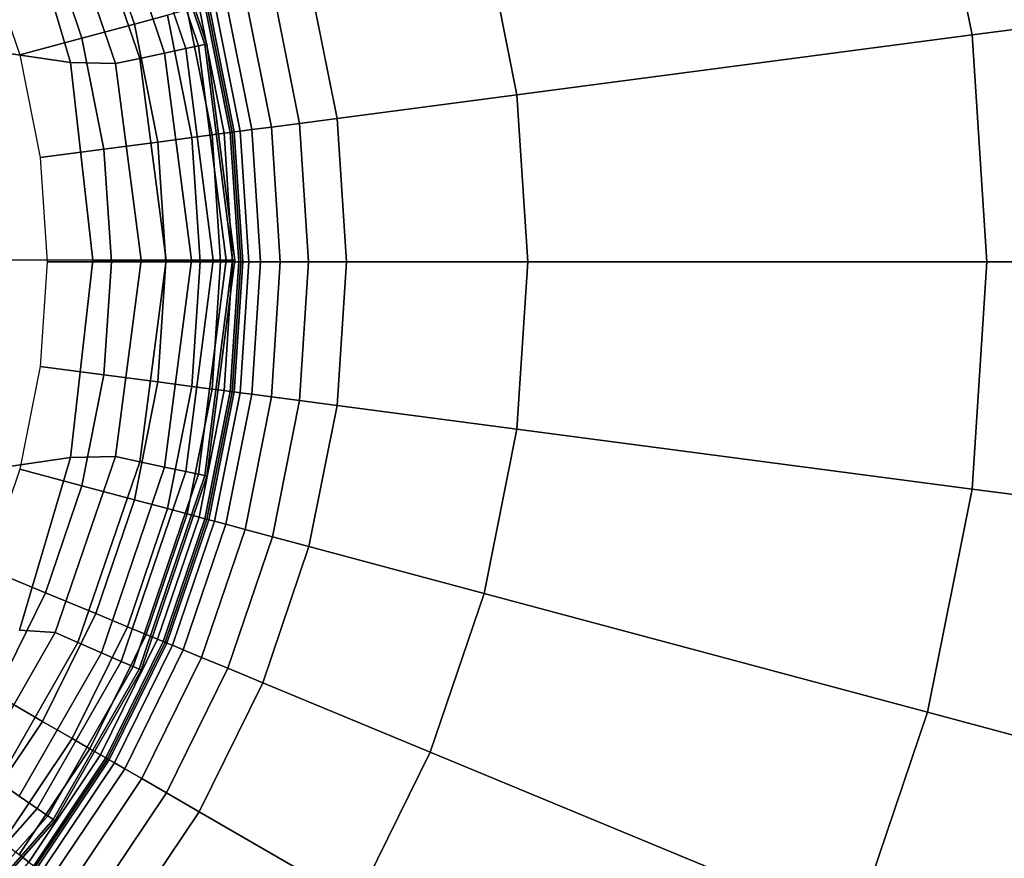
# Model space of a CAD drawing. Units: millimetres. Extents: x -291 to 222, y -167 to 30.
# Drawn here: x -227 to -218, y 0 to 8 of the extents above; entities that cross this region are included whole.
import ezdxf

# ---------------------------------------------------------------- set-up
doc = ezdxf.new("R2010")
doc.units = ezdxf.units.MM
doc.header["$MEASUREMENT"] = 0
doc.layers.add('ASHADE', color=7, linetype='Continuous')

msp = doc.modelspace()

# ---------------------------------------------------------------- linework, layer by layer
at = {"layer": 'ASHADE', "invisible_edges": 12}
for points in [[(-218.4134, 8.0693, -109.8547), (-218.8362, 10.1984, -109.8547), (-223.0642, 9.0655, -109.8583)], [(-218.8362, 10.1984, -109.8547), (-218.4134, 8.0693, -109.8547), (-214.0608, 8.6424, -109.8511)], [(-225.9092, 7.938, -92.7814), (-226.5243, 9.7514, -92.7814), (-226.4108, 9.801, -92.5707)], [(-225.7882, 7.9635, -86.6236), (-226.4108, 9.801, -86.6236), (-226.5243, 9.7514, -86.4129)], [(-225.7882, 7.9635, -92.5707), (-226.4108, 9.801, -92.5707), (-226.354, 9.8258, -92.3063)], [(-225.7277, 7.9763, -86.888), (-226.354, 9.8258, -86.888), (-226.4108, 9.801, -86.6236)], [(-226.4108, 9.801, -92.5707), (-225.7882, 7.9635, -92.5707), (-225.9092, 7.938, -92.7814)], [(-226.4108, 9.801, -86.6236), (-225.7882, 7.9635, -86.6236), (-225.7277, 7.9763, -86.888)], [(-225.7277, 7.9763, -92.3063), (-226.354, 9.8258, -92.3063), (-226.3351, 9.8341, -92.0183)], [(-225.7075, 7.9806, -87.176), (-226.3351, 9.8341, -87.176), (-226.354, 9.8258, -86.888)], [(-226.354, 9.8258, -92.3063), (-225.7277, 7.9763, -92.3063), (-225.7882, 7.9635, -92.5707)], [(-226.354, 9.8258, -86.888), (-225.7277, 7.9763, -86.888), (-225.7075, 7.9806, -87.176)], [(-226.3351, 9.8341, -89.5972), (-225.7075, 7.9806, -89.5972), (-225.7075, 7.9806, -91.2632)], [(-225.7075, 7.9806, -91.2632), (-226.3351, 9.8341, -91.2632), (-226.3351, 9.8341, -89.5972)], [(-226.3351, 9.8341, -87.9311), (-225.7075, 7.9806, -87.9311), (-225.7075, 7.9806, -89.5972)], [(-225.7075, 7.9806, -89.5972), (-226.3351, 9.8341, -89.5972), (-226.3351, 9.8341, -87.9311)], [(-226.3351, 9.8341, -92.0183), (-225.7075, 7.9806, -92.0183), (-225.7277, 7.9763, -92.3063)], [(-226.3351, 9.8341, -91.2632), (-225.7075, 7.9806, -91.2632), (-225.7075, 7.9806, -92.0183)], [(-225.7075, 7.9806, -92.0183), (-226.3351, 9.8341, -92.0183), (-226.3351, 9.8341, -91.2632)], [(-226.3351, 9.8341, -87.176), (-225.7075, 7.9806, -87.176), (-225.7075, 7.9806, -87.9311)], [(-225.7075, 7.9806, -87.9311), (-226.3351, 9.8341, -87.9311), (-226.3351, 9.8341, -87.176)], [(-225.9092, 7.938, -86.4129), (-226.5243, 9.7514, -86.4129), (-226.7135, 9.6687, -86.2866)], [(-226.1108, 7.8954, -92.9077), (-226.7135, 9.6687, -92.9077), (-226.5243, 9.7514, -92.7814)], [(-226.5243, 9.7514, -86.4129), (-225.9092, 7.938, -86.4129), (-225.7882, 7.9635, -86.6236)], [(-226.5243, 9.7514, -92.7814), (-225.9092, 7.938, -92.7814), (-226.1108, 7.8954, -92.9077)], [(-226.1108, 7.8954, -86.2866), (-226.7135, 9.6687, -86.2866), (-226.9373, 9.5709, -86.2234)], [(-226.349, 7.8449, -92.9709), (-226.9373, 9.5709, -92.9709), (-226.7135, 9.6687, -92.9077)], [(-226.7135, 9.6687, -86.2866), (-226.1108, 7.8954, -86.2866), (-225.9092, 7.938, -86.4129)], [(-226.7135, 9.6687, -92.9077), (-226.1108, 7.8954, -92.9077), (-226.349, 7.8449, -92.9709)], [(-226.9373, 9.5709, -86.2234), (-227.1545, 9.476, -86.2023), (-226.58, 7.7958, -86.2023)], [(-226.58, 7.7958, -92.992), (-227.1545, 9.476, -92.992), (-226.9373, 9.5709, -92.9709)], [(-226.58, 7.7958, -86.2023), (-226.349, 7.8449, -86.2234), (-226.9373, 9.5709, -86.2234)], [(-226.9373, 9.5709, -92.9709), (-226.349, 7.8449, -92.9709), (-226.58, 7.7958, -92.992)], [(-226.9373, 9.5709, -86.2234), (-226.349, 7.8449, -86.2234), (-226.1108, 7.8954, -86.2866)], [(-227.8392, 7.9286, -86.2023), (-227.0084, 7.8048, -86.2023), (-227.4946, 9.4553, -86.2023)], [(-227.4946, 9.4553, -92.992), (-227.0084, 7.8048, -92.992), (-227.8392, 7.9286, -92.992)], [(-227.1545, 9.476, -86.2023), (-227.4946, 9.4553, -86.2023), (-227.0084, 7.8048, -86.2023)], [(-227.0084, 7.8048, -92.992), (-227.4946, 9.4553, -92.992), (-227.1545, 9.476, -92.992)], [(-227.0084, 7.8048, -86.2023), (-226.58, 7.7958, -86.2023), (-227.1545, 9.476, -86.2023)], [(-227.1545, 9.476, -92.992), (-226.58, 7.7958, -92.992), (-227.0084, 7.8048, -92.992)], [(-226.7685, 9.2572, -93.127), (-227.2467, 9.0591, -93.1074), (-226.8997, 8.0378, -93.1074)], [(-226.8997, 8.0378, -93.1074), (-226.3997, 8.1717, -93.127), (-226.7685, 9.2572, -93.127)], [(-226.7685, 9.2572, -93.127), (-226.3997, 8.1717, -93.127), (-226.0829, 8.2566, -93.1857)], [(-227.2467, 9.0591, -93.1074), (-227.8126, 8.8247, -93.1074), (-227.4914, 7.8792, -93.1074)], [(-227.4914, 7.8792, -93.1074), (-226.8997, 8.0378, -93.1074), (-227.2467, 9.0591, -93.1074)], [(-222.7529, 7.498, -109.8583), (-223.0642, 9.0655, -109.8583), (-224.7347, 8.6179, -109.8595)], [(-223.0642, 9.0655, -109.8583), (-222.7529, 7.498, -109.8583), (-218.4134, 8.0693, -109.8547)], [(-213.8805, 5.9034, -109.8511), (-214.0608, 8.6424, -109.8511), (-218.4134, 8.0693, -109.8547)], [(-224.4675, 7.2723, -109.8595), (-224.7347, 8.6179, -109.8595), (-225.083, 8.5245, -109.8405)], [(-224.7347, 8.6179, -109.8595), (-224.4675, 7.2723, -109.8595), (-222.7529, 7.498, -109.8583)], [(-225.0933, 7.1899, -109.7836), (-225.3445, 8.4545, -109.7836), (-225.5262, 8.4058, -109.6698)], [(-224.825, 7.2252, -109.8405), (-225.083, 8.5245, -109.8405), (-225.3445, 8.4545, -109.7836)], [(-225.3445, 8.4545, -109.7836), (-225.0933, 7.1899, -109.7836), (-224.825, 7.2252, -109.8405)], [(-225.083, 8.5245, -109.8405), (-224.825, 7.2252, -109.8405), (-224.4675, 7.2723, -109.8595)], [(-225.4663, 7.1408, -94.0545), (-225.7078, 8.3571, -94.0545), (-225.7266, 8.3521, -93.7554)], [(-225.6897, 8.362, -109.1846), (-225.7078, 8.3571, -108.7536), (-225.4663, 7.1408, -108.7536)], [(-225.4663, 7.1408, -106.6445), (-225.4663, 7.1408, -108.7536), (-225.7078, 8.3571, -108.7536)], [(-225.7078, 8.3571, -108.7536), (-225.7078, 8.3571, -106.6445), (-225.4663, 7.1408, -106.6445)], [(-225.7078, 8.3571, -94.0545), (-225.4663, 7.1408, -94.0545), (-225.4663, 7.1408, -96.0299)], [(-225.4663, 7.1408, -96.0299), (-225.7078, 8.3571, -96.0299), (-225.7078, 8.3571, -94.0545)], [(-225.7078, 8.3571, -101.3149), (-225.4663, 7.1408, -101.3149), (-225.4663, 7.1408, -106.6445)], [(-225.4663, 7.1408, -106.6445), (-225.7078, 8.3571, -106.6445), (-225.7078, 8.3571, -101.3149)], [(-225.7078, 8.3571, -96.0299), (-225.4663, 7.1408, -96.0299), (-225.4663, 7.1408, -101.3149)], [(-225.4663, 7.1408, -101.3149), (-225.7078, 8.3571, -101.3149), (-225.7078, 8.3571, -96.0299)], [(-225.3917, 7.1506, -109.4801), (-225.6352, 8.3766, -109.4801), (-225.6897, 8.362, -109.1846)], [(-225.4663, 7.1408, -108.7536), (-225.4476, 7.1433, -109.1846), (-225.6897, 8.362, -109.1846)], [(-225.6897, 8.362, -109.1846), (-225.4476, 7.1433, -109.1846), (-225.3917, 7.1506, -109.4801)], [(-225.2798, 7.1654, -109.6698), (-225.5262, 8.4058, -109.6698), (-225.6352, 8.3766, -109.4801)], [(-225.6352, 8.3766, -109.4801), (-225.3917, 7.1506, -109.4801), (-225.2798, 7.1654, -109.6698)], [(-225.5262, 8.4058, -109.6698), (-225.2798, 7.1654, -109.6698), (-225.0933, 7.1899, -109.7836)], [(-225.6588, 7.1155, -93.3032), (-225.8954, 8.3069, -93.3032), (-226.0829, 8.2566, -93.1857)], [(-225.5433, 7.1307, -93.4991), (-225.7829, 8.337, -93.4991), (-225.8954, 8.3069, -93.3032)], [(-225.8954, 8.3069, -93.3032), (-225.6588, 7.1155, -93.3032), (-225.5433, 7.1307, -93.4991)], [(-225.4855, 7.1383, -93.7554), (-225.7266, 8.3521, -93.7554), (-225.7829, 8.337, -93.4991)], [(-225.7829, 8.337, -93.4991), (-225.5433, 7.1307, -93.4991), (-225.4855, 7.1383, -93.7554)], [(-225.7266, 8.3521, -93.7554), (-225.4855, 7.1383, -93.7554), (-225.4663, 7.1408, -94.0545)], [(-226.3997, 8.1717, -93.127), (-226.8997, 8.0378, -93.1074), (-226.6896, 6.9798, -93.1074)], [(-226.6896, 6.9798, -93.1074), (-226.1763, 7.0473, -93.127), (-226.3997, 8.1717, -93.127)], [(-225.8513, 7.0901, -93.1857), (-226.0829, 8.2566, -93.1857), (-226.3997, 8.1717, -93.127)], [(-226.3997, 8.1717, -93.127), (-226.1763, 7.0473, -93.127), (-225.8513, 7.0901, -93.1857)], [(-226.0829, 8.2566, -93.1857), (-225.8513, 7.0901, -93.1857), (-225.6588, 7.1155, -93.3032)], [(-226.8997, 8.0378, -93.1074), (-227.4914, 7.8792, -93.1074), (-227.2969, 6.8998, -93.1074)], [(-227.2969, 6.8998, -93.1074), (-226.6896, 6.9798, -93.1074), (-226.8997, 8.0378, -93.1074)], [(-225.4629, 5.9203, -92.3063), (-225.7277, 7.9763, -92.3063), (-225.7075, 7.9806, -92.0183)], [(-225.4422, 5.9203, -87.176), (-225.7075, 7.9806, -87.176), (-225.7277, 7.9763, -86.888)], [(-225.4422, 5.9203, -89.5972), (-225.7075, 7.9806, -89.5972), (-225.7075, 7.9806, -87.9311)], [(-225.7075, 7.9806, -87.9311), (-225.4422, 5.9203, -87.9311), (-225.4422, 5.9203, -89.5972)], [(-225.4422, 5.9203, -91.2632), (-225.7075, 7.9806, -91.2632), (-225.7075, 7.9806, -89.5972)], [(-225.7075, 7.9806, -89.5972), (-225.4422, 5.9203, -89.5972), (-225.4422, 5.9203, -91.2632)], [(-225.4422, 5.9203, -92.0183), (-225.7075, 7.9806, -92.0183), (-225.7075, 7.9806, -91.2632)], [(-225.7075, 7.9806, -91.2632), (-225.4422, 5.9203, -91.2632), (-225.4422, 5.9203, -92.0183)], [(-225.7075, 7.9806, -92.0183), (-225.4422, 5.9203, -92.0183), (-225.4629, 5.9203, -92.3063)], [(-225.4422, 5.9203, -87.9311), (-225.7075, 7.9806, -87.9311), (-225.7075, 7.9806, -87.176)], [(-225.7075, 7.9806, -87.176), (-225.4422, 5.9203, -87.176), (-225.4422, 5.9203, -87.9311)], [(-218.2708, 5.9034, -109.8547), (-218.4134, 8.0693, -109.8547), (-222.7529, 7.498, -109.8583)], [(-218.4134, 8.0693, -109.8547), (-218.2708, 5.9034, -109.8547), (-213.8805, 5.9034, -109.8511)], [(-227.0084, 7.8048, -86.2023), (-227.8392, 7.9286, -86.2023), (-227.7179, 5.9225, -86.2023)], [(-227.7179, 5.9225, -92.992), (-227.8392, 7.9286, -92.992), (-227.0084, 7.8048, -92.992)], [(-226.1108, 7.8954, -86.2866), (-226.349, 7.8449, -86.2234), (-226.0978, 5.9204, -86.2234)], [(-226.0978, 5.9204, -92.9709), (-226.349, 7.8449, -92.9709), (-226.1108, 7.8954, -92.9077)], [(-225.6484, 5.9203, -86.4129), (-225.9092, 7.938, -86.4129), (-226.1108, 7.8954, -86.2866)], [(-225.8545, 5.9203, -92.9077), (-226.1108, 7.8954, -92.9077), (-225.9092, 7.938, -92.7814)], [(-226.0978, 5.9204, -86.2234), (-225.8545, 5.9203, -86.2866), (-226.1108, 7.8954, -86.2866)], [(-226.1108, 7.8954, -86.2866), (-225.8545, 5.9203, -86.2866), (-225.6484, 5.9203, -86.4129)], [(-226.1108, 7.8954, -92.9077), (-225.8545, 5.9203, -92.9077), (-226.0978, 5.9204, -92.9709)], [(-225.6484, 5.9203, -92.7814), (-225.9092, 7.938, -92.7814), (-225.7882, 7.9635, -92.5707)], [(-225.5247, 5.9203, -86.6236), (-225.7882, 7.9635, -86.6236), (-225.9092, 7.938, -86.4129)], [(-225.9092, 7.938, -86.4129), (-225.6484, 5.9203, -86.4129), (-225.5247, 5.9203, -86.6236)], [(-225.9092, 7.938, -92.7814), (-225.6484, 5.9203, -92.7814), (-225.8545, 5.9203, -92.9077)], [(-225.5247, 5.9203, -92.5707), (-225.7882, 7.9635, -92.5707), (-225.7277, 7.9763, -92.3063)], [(-225.4629, 5.9203, -86.888), (-225.7277, 7.9763, -86.888), (-225.7882, 7.9635, -86.6236)], [(-225.7882, 7.9635, -92.5707), (-225.5247, 5.9203, -92.5707), (-225.6484, 5.9203, -92.7814)], [(-225.7882, 7.9635, -86.6236), (-225.5247, 5.9203, -86.6236), (-225.4629, 5.9203, -86.888)], [(-225.7277, 7.9763, -92.3063), (-225.4629, 5.9203, -92.3063), (-225.5247, 5.9203, -92.5707)], [(-225.7277, 7.9763, -86.888), (-225.4629, 5.9203, -86.888), (-225.4422, 5.9203, -87.176)], [(-227.7179, 5.9225, -86.2023), (-226.7951, 5.9209, -86.2023), (-227.0084, 7.8048, -86.2023)], [(-227.0084, 7.8048, -92.992), (-226.7951, 5.9209, -92.992), (-227.7179, 5.9225, -92.992)], [(-226.58, 7.7958, -86.2023), (-227.0084, 7.8048, -86.2023), (-226.7951, 5.9209, -86.2023)], [(-226.7951, 5.9209, -92.992), (-227.0084, 7.8048, -92.992), (-226.58, 7.7958, -92.992)], [(-226.7951, 5.9209, -86.2023), (-226.3332, 5.9204, -86.2023), (-226.58, 7.7958, -86.2023)], [(-226.58, 7.7958, -92.992), (-226.3332, 5.9204, -92.992), (-226.7951, 5.9209, -92.992)], [(-226.349, 7.8449, -86.2234), (-226.58, 7.7958, -86.2023), (-226.3332, 5.9204, -86.2023)], [(-226.3332, 5.9204, -92.992), (-226.58, 7.7958, -92.992), (-226.349, 7.8449, -92.9709)], [(-226.3332, 5.9204, -86.2023), (-226.0978, 5.9204, -86.2234), (-226.349, 7.8449, -86.2234)], [(-226.349, 7.8449, -92.9709), (-226.0978, 5.9204, -92.9709), (-226.3332, 5.9204, -92.992)], [(-222.6479, 5.9034, -109.8583), (-222.7529, 7.498, -109.8583), (-224.4675, 7.2723, -109.8595)], [(-222.7529, 7.498, -109.8583), (-222.6479, 5.9034, -109.8583), (-218.2708, 5.9034, -109.8547)], [(-224.3774, 5.9034, -109.8595), (-224.4675, 7.2723, -109.8595), (-224.825, 7.2252, -109.8405)], [(-224.4675, 7.2723, -109.8595), (-224.3774, 5.9034, -109.8595), (-222.6479, 5.9034, -109.8583)], [(-225.4042, 5.9034, -93.7555), (-225.4855, 7.1383, -93.7554), (-225.5433, 7.1307, -93.4991)], [(-225.3848, 5.9034, -94.0545), (-225.4663, 7.1408, -94.0545), (-225.4855, 7.1383, -93.7554)], [(-225.4855, 7.1383, -93.7554), (-225.4042, 5.9034, -93.7555), (-225.3848, 5.9034, -94.0545)], [(-225.4476, 7.1433, -109.1846), (-225.4663, 7.1408, -108.7536), (-225.3848, 5.9034, -108.7536)], [(-225.3848, 5.9034, -106.6445), (-225.3848, 5.9034, -108.7536), (-225.4663, 7.1408, -108.7536)], [(-225.4663, 7.1408, -108.7536), (-225.4663, 7.1408, -106.6445), (-225.3848, 5.9034, -106.6445)], [(-225.3848, 5.9034, -96.0299), (-225.4663, 7.1408, -96.0299), (-225.4663, 7.1408, -94.0545)], [(-225.4663, 7.1408, -94.0545), (-225.3848, 5.9034, -94.0545), (-225.3848, 5.9034, -96.0299)], [(-225.3848, 5.9034, -101.3149), (-225.4663, 7.1408, -101.3149), (-225.4663, 7.1408, -96.0299)], [(-225.4663, 7.1408, -96.0299), (-225.3848, 5.9034, -96.0299), (-225.3848, 5.9034, -101.3149)], [(-225.3848, 5.9034, -106.6445), (-225.4663, 7.1408, -106.6445), (-225.4663, 7.1408, -101.3149)], [(-225.4663, 7.1408, -101.3149), (-225.3848, 5.9034, -101.3149), (-225.3848, 5.9034, -106.6445)], [(-225.3096, 5.9034, -109.4801), (-225.3917, 7.1506, -109.4801), (-225.4476, 7.1433, -109.1846)], [(-225.3848, 5.9034, -108.7536), (-225.366, 5.9034, -109.1846), (-225.4476, 7.1433, -109.1846)], [(-225.4476, 7.1433, -109.1846), (-225.366, 5.9034, -109.1846), (-225.3096, 5.9034, -109.4801)], [(-225.1967, 5.9034, -109.6698), (-225.2798, 7.1654, -109.6698), (-225.3917, 7.1506, -109.4801)], [(-225.3917, 7.1506, -109.4801), (-225.3096, 5.9034, -109.4801), (-225.1967, 5.9034, -109.6698)], [(-225.0086, 5.9034, -109.7836), (-225.0933, 7.1899, -109.7836), (-225.2798, 7.1654, -109.6698)], [(-225.2798, 7.1654, -109.6698), (-225.1967, 5.9034, -109.6698), (-225.0086, 5.9034, -109.7836)], [(-224.7379, 5.9034, -109.8405), (-224.825, 7.2252, -109.8405), (-225.0933, 7.1899, -109.7836)], [(-225.0933, 7.1899, -109.7836), (-225.0086, 5.9034, -109.7836), (-224.7379, 5.9034, -109.8405)], [(-224.825, 7.2252, -109.8405), (-224.7379, 5.9034, -109.8405), (-224.3774, 5.9034, -109.8595)], [(-226.1763, 7.0473, -93.127), (-226.6896, 6.9798, -93.1074), (-226.6187, 5.9034, -93.1074)], [(-226.6187, 5.9034, -93.1074), (-226.101, 5.9034, -93.127), (-226.1763, 7.0473, -93.127)], [(-225.7731, 5.9034, -93.1857), (-225.8513, 7.0901, -93.1857), (-226.1763, 7.0473, -93.127)], [(-226.1763, 7.0473, -93.127), (-226.101, 5.9034, -93.127), (-225.7731, 5.9034, -93.1857)], [(-225.579, 5.9034, -93.3032), (-225.6588, 7.1155, -93.3032), (-225.8513, 7.0901, -93.1857)], [(-225.8513, 7.0901, -93.1857), (-225.7731, 5.9034, -93.1857), (-225.579, 5.9034, -93.3032)], [(-225.4625, 5.9034, -93.4991), (-225.5433, 7.1307, -93.4991), (-225.6588, 7.1155, -93.3032)], [(-225.6588, 7.1155, -93.3032), (-225.579, 5.9034, -93.3032), (-225.4625, 5.9034, -93.4991)], [(-225.5433, 7.1307, -93.4991), (-225.4625, 5.9034, -93.4991), (-225.4042, 5.9034, -93.7555)], [(-226.6896, 6.9798, -93.1074), (-227.2969, 6.8998, -93.1074), (-227.2313, 5.9034, -93.1074)], [(-227.2313, 5.9034, -93.1074), (-226.6187, 5.9034, -93.1074), (-226.6896, 6.9798, -93.1074)], [(-227.7179, 5.9225, -86.2023), (-227.8391, 3.9169, -86.2023), (-227.0083, 4.0383, -86.2023)], [(-227.0083, 4.0383, -92.992), (-227.8391, 3.9169, -92.992), (-227.7179, 5.9225, -92.992)], [(-227.0083, 4.0383, -86.2023), (-226.7951, 5.9209, -86.2023), (-227.7179, 5.9225, -86.2023)], [(-227.7179, 5.9225, -92.992), (-226.7951, 5.9209, -92.992), (-227.0083, 4.0383, -92.992)], [(-226.7951, 5.9209, -86.2023), (-227.0083, 4.0383, -86.2023), (-226.5799, 4.0464, -86.2023)], [(-226.5799, 4.0464, -92.992), (-227.0083, 4.0383, -92.992), (-226.7951, 5.9209, -92.992)], [(-226.5799, 4.0464, -86.2023), (-226.3332, 5.9204, -86.2023), (-226.7951, 5.9209, -86.2023)], [(-226.7951, 5.9209, -92.992), (-226.3332, 5.9204, -92.992), (-226.5799, 4.0464, -92.992)], [(-226.3332, 5.9204, -86.2023), (-226.5799, 4.0464, -86.2023), (-226.349, 3.9972, -86.2234)], [(-226.349, 3.9972, -92.9709), (-226.5799, 4.0464, -92.992), (-226.3332, 5.9204, -92.992)], [(-226.349, 3.9972, -86.2234), (-226.0978, 5.9204, -86.2234), (-226.3332, 5.9204, -86.2023)], [(-226.3332, 5.9204, -92.992), (-226.0978, 5.9204, -92.9709), (-226.349, 3.9972, -92.9709)], [(-226.0978, 5.9204, -86.2234), (-226.349, 3.9972, -86.2234), (-226.1107, 3.9466, -86.2866)], [(-226.1107, 3.9466, -92.9077), (-226.349, 3.9972, -92.9709), (-226.0978, 5.9204, -92.9709)], [(-226.1107, 3.9466, -86.2866), (-225.8545, 5.9203, -86.2866), (-226.0978, 5.9204, -86.2234)], [(-226.0978, 5.9204, -92.9709), (-225.8545, 5.9203, -92.9077), (-226.1107, 3.9466, -92.9077)], [(-225.8545, 5.9203, -86.2866), (-226.1107, 3.9466, -86.2866), (-225.9091, 3.9039, -86.4129)], [(-225.6484, 5.9203, -92.7814), (-225.9091, 3.9039, -92.7814), (-226.1107, 3.9466, -92.9077)], [(-226.1107, 3.9466, -92.9077), (-225.8545, 5.9203, -92.9077), (-225.6484, 5.9203, -92.7814)], [(-225.9091, 3.9039, -86.4129), (-225.6484, 5.9203, -86.4129), (-225.8545, 5.9203, -86.2866)], [(-225.5247, 5.9203, -92.5707), (-225.7882, 3.8783, -92.5707), (-225.9091, 3.9039, -92.7814)], [(-225.9091, 3.9039, -92.7814), (-225.6484, 5.9203, -92.7814), (-225.5247, 5.9203, -92.5707)], [(-225.6484, 5.9203, -86.4129), (-225.9091, 3.9039, -86.4129), (-225.7882, 3.8783, -86.6236)], [(-225.4629, 5.9203, -92.3063), (-225.7277, 3.8655, -92.3063), (-225.7882, 3.8783, -92.5707)], [(-225.7882, 3.8783, -92.5707), (-225.5247, 5.9203, -92.5707), (-225.4629, 5.9203, -92.3063)], [(-225.5247, 5.9203, -86.6236), (-225.7882, 3.8783, -86.6236), (-225.7277, 3.8655, -86.888)], [(-225.7882, 3.8783, -86.6236), (-225.5247, 5.9203, -86.6236), (-225.6484, 5.9203, -86.4129)], [(-225.7277, 3.8655, -86.888), (-225.4629, 5.9203, -86.888), (-225.5247, 5.9203, -86.6236)], [(-225.4422, 5.9203, -92.0183), (-225.7075, 3.8612, -92.0183), (-225.7277, 3.8655, -92.3063)], [(-225.7277, 3.8655, -92.3063), (-225.4629, 5.9203, -92.3063), (-225.4422, 5.9203, -92.0183)], [(-225.4629, 5.9203, -86.888), (-225.7277, 3.8655, -86.888), (-225.7075, 3.8612, -87.176)], [(-225.4422, 5.9203, -89.5972), (-225.7075, 3.8612, -89.5972), (-225.7075, 3.8612, -91.2632)], [(-225.7075, 3.8612, -91.2632), (-225.4422, 5.9203, -91.2632), (-225.4422, 5.9203, -89.5972)], [(-225.4422, 5.9203, -87.9311), (-225.7075, 3.8612, -87.9311), (-225.7075, 3.8612, -89.5972)], [(-225.7075, 3.8612, -89.5972), (-225.4422, 5.9203, -89.5972), (-225.4422, 5.9203, -87.9311)], [(-225.4422, 5.9203, -91.2632), (-225.7075, 3.8612, -91.2632), (-225.7075, 3.8612, -92.0183)], [(-225.7075, 3.8612, -92.0183), (-225.4422, 5.9203, -92.0183), (-225.4422, 5.9203, -91.2632)], [(-225.4422, 5.9203, -87.176), (-225.7075, 3.8612, -87.176), (-225.7075, 3.8612, -87.9311)], [(-225.7075, 3.8612, -87.9311), (-225.4422, 5.9203, -87.9311), (-225.4422, 5.9203, -87.176)], [(-225.7075, 3.8612, -87.176), (-225.4422, 5.9203, -87.176), (-225.4629, 5.9203, -86.888)], [(-227.2969, 4.907, -93.1074), (-226.6896, 4.8271, -93.1074), (-226.6187, 5.9034, -93.1074)], [(-226.6187, 5.9034, -93.1074), (-227.2313, 5.9034, -93.1074), (-227.2969, 4.907, -93.1074)], [(-226.101, 5.9034, -93.127), (-226.6187, 5.9034, -93.1074), (-226.6896, 4.8271, -93.1074)], [(-226.6896, 4.8271, -93.1074), (-226.1763, 4.7595, -93.127), (-226.101, 5.9034, -93.127)], [(-226.101, 5.9034, -93.127), (-226.1763, 4.7595, -93.127), (-225.8513, 4.7167, -93.1857)], [(-225.8513, 4.7167, -93.1857), (-225.7731, 5.9034, -93.1857), (-226.101, 5.9034, -93.127)], [(-225.7731, 5.9034, -93.1857), (-225.8513, 4.7167, -93.1857), (-225.6588, 4.6914, -93.3032)], [(-225.6588, 4.6914, -93.3032), (-225.579, 5.9034, -93.3032), (-225.7731, 5.9034, -93.1857)], [(-225.579, 5.9034, -93.3032), (-225.6588, 4.6914, -93.3032), (-225.5433, 4.6761, -93.4991)], [(-225.5433, 4.6761, -93.4991), (-225.4625, 5.9034, -93.4991), (-225.579, 5.9034, -93.3032)], [(-225.4625, 5.9034, -93.4991), (-225.5433, 4.6761, -93.4991), (-225.4855, 4.6685, -93.7554)], [(-225.4855, 4.6685, -93.7554), (-225.4042, 5.9034, -93.7555), (-225.4625, 5.9034, -93.4991)], [(-225.4042, 5.9034, -93.7555), (-225.4855, 4.6685, -93.7554), (-225.4663, 4.666, -94.0545)], [(-225.366, 5.9034, -109.1846), (-225.3848, 5.9034, -108.7536), (-225.4663, 4.666, -108.7536)], [(-225.4663, 4.666, -108.7536), (-225.4476, 4.6636, -109.1846), (-225.366, 5.9034, -109.1846)], [(-225.4663, 4.666, -106.6445), (-225.4663, 4.666, -108.7536), (-225.3848, 5.9034, -108.7536)], [(-225.3848, 5.9034, -108.7536), (-225.3848, 5.9034, -106.6445), (-225.4663, 4.666, -106.6445)], [(-225.3848, 5.9034, -94.0545), (-225.4663, 4.666, -94.0545), (-225.4663, 4.666, -96.0299)], [(-225.4663, 4.666, -96.0299), (-225.3848, 5.9034, -96.0299), (-225.3848, 5.9034, -94.0545)], [(-225.4663, 4.666, -94.0545), (-225.3848, 5.9034, -94.0545), (-225.4042, 5.9034, -93.7555)], [(-225.3848, 5.9034, -101.3149), (-225.4663, 4.666, -101.3149), (-225.4663, 4.666, -106.6445)], [(-225.4663, 4.666, -106.6445), (-225.3848, 5.9034, -106.6445), (-225.3848, 5.9034, -101.3149)], [(-225.3848, 5.9034, -96.0299), (-225.4663, 4.666, -96.0299), (-225.4663, 4.666, -101.3149)], [(-225.4663, 4.666, -101.3149), (-225.3848, 5.9034, -101.3149), (-225.3848, 5.9034, -96.0299)], [(-225.366, 5.9034, -109.1846), (-225.4476, 4.6636, -109.1846), (-225.3917, 4.6562, -109.4801)], [(-225.3096, 5.9034, -109.4801), (-225.3917, 4.6562, -109.4801), (-225.2798, 4.6415, -109.6698)], [(-225.3917, 4.6562, -109.4801), (-225.3096, 5.9034, -109.4801), (-225.366, 5.9034, -109.1846)], [(-225.2798, 4.6415, -109.6698), (-225.1967, 5.9034, -109.6698), (-225.3096, 5.9034, -109.4801)], [(-225.1967, 5.9034, -109.6698), (-225.2798, 4.6415, -109.6698), (-225.0933, 4.6169, -109.7836)], [(-225.0933, 4.6169, -109.7836), (-225.0086, 5.9034, -109.7836), (-225.1967, 5.9034, -109.6698)], [(-225.0086, 5.9034, -109.7836), (-225.0933, 4.6169, -109.7836), (-224.825, 4.5816, -109.8405)], [(-224.825, 4.5816, -109.8405), (-224.7379, 5.9034, -109.8405), (-225.0086, 5.9034, -109.7836)], [(-224.7379, 5.9034, -109.8405), (-224.825, 4.5816, -109.8405), (-224.4675, 4.5345, -109.8595)], [(-224.4675, 4.5345, -109.8595), (-224.3774, 5.9034, -109.8595), (-224.7379, 5.9034, -109.8405)], [(-224.3774, 5.9034, -109.8595), (-224.4675, 4.5345, -109.8595), (-222.7529, 4.3088, -109.8583)], [(-222.7529, 4.3088, -109.8583), (-222.6479, 5.9034, -109.8583), (-224.3774, 5.9034, -109.8595)], [(-222.6479, 5.9034, -109.8583), (-222.7529, 4.3088, -109.8583), (-218.4134, 3.7375, -109.8547)], [(-218.4134, 3.7375, -109.8547), (-218.2708, 5.9034, -109.8547), (-222.6479, 5.9034, -109.8583)], [(-218.2708, 5.9034, -109.8547), (-218.4134, 3.7375, -109.8547), (-214.0608, 3.1644, -109.8511)], [(-214.0608, 3.1644, -109.8511), (-213.8805, 5.9034, -109.8511), (-218.2708, 5.9034, -109.8547)], [(-226.6896, 4.8271, -93.1074), (-227.2969, 4.907, -93.1074), (-227.4914, 3.9276, -93.1074)], [(-227.4914, 3.9276, -93.1074), (-226.8997, 3.7691, -93.1074), (-226.6896, 4.8271, -93.1074)], [(-226.1763, 4.7595, -93.127), (-226.6896, 4.8271, -93.1074), (-226.8997, 3.7691, -93.1074)], [(-226.8997, 3.7691, -93.1074), (-226.3997, 3.6351, -93.127), (-226.1763, 4.7595, -93.127)], [(-226.1763, 4.7595, -93.127), (-226.3997, 3.6351, -93.127), (-226.083, 3.5502, -93.1857)], [(-226.083, 3.5502, -93.1857), (-225.8513, 4.7167, -93.1857), (-226.1763, 4.7595, -93.127)], [(-225.8513, 4.7167, -93.1857), (-226.083, 3.5502, -93.1857), (-225.8954, 3.5, -93.3032)], [(-225.8954, 3.5, -93.3032), (-225.6588, 4.6914, -93.3032), (-225.8513, 4.7167, -93.1857)], [(-225.6588, 4.6914, -93.3032), (-225.8954, 3.5, -93.3032), (-225.7829, 3.4698, -93.4991)], [(-225.7829, 3.4698, -93.4991), (-225.5433, 4.6761, -93.4991), (-225.6588, 4.6914, -93.3032)], [(-225.5433, 4.6761, -93.4991), (-225.7829, 3.4698, -93.4991), (-225.7266, 3.4547, -93.7555)], [(-225.7266, 3.4547, -93.7555), (-225.4855, 4.6685, -93.7554), (-225.5433, 4.6761, -93.4991)], [(-225.4855, 4.6685, -93.7554), (-225.7266, 3.4547, -93.7555), (-225.7078, 3.4497, -94.0545)], [(-225.7078, 3.4497, -94.0545), (-225.4663, 4.666, -94.0545), (-225.4855, 4.6685, -93.7554)], [(-225.4476, 4.6636, -109.1846), (-225.4663, 4.666, -108.7536), (-225.7078, 3.4497, -108.7536)], [(-225.7078, 3.4497, -106.6445), (-225.7078, 3.4497, -108.7536), (-225.4663, 4.666, -108.7536)], [(-225.4663, 4.666, -108.7536), (-225.4663, 4.666, -106.6445), (-225.7078, 3.4497, -106.6445)], [(-225.7078, 3.4497, -96.0299), (-225.4663, 4.666, -96.0299), (-225.4663, 4.666, -94.0545)], [(-225.4663, 4.666, -94.0545), (-225.7078, 3.4497, -94.0545), (-225.7078, 3.4497, -96.0299)], [(-225.7078, 3.4497, -101.3149), (-225.4663, 4.666, -101.3149), (-225.4663, 4.666, -96.0299)], [(-225.4663, 4.666, -96.0299), (-225.7078, 3.4497, -96.0299), (-225.7078, 3.4497, -101.3149)], [(-225.7078, 3.4497, -106.6445), (-225.4663, 4.666, -106.6445), (-225.4663, 4.666, -101.3149)], [(-225.4663, 4.666, -101.3149), (-225.7078, 3.4497, -101.3149), (-225.7078, 3.4497, -106.6445)], [(-225.7078, 3.4497, -108.7536), (-225.6897, 3.4448, -109.1846), (-225.4476, 4.6636, -109.1846)], [(-225.4476, 4.6636, -109.1846), (-225.6897, 3.4448, -109.1846), (-225.6352, 3.4302, -109.4801)], [(-225.6352, 3.4302, -109.4801), (-225.3917, 4.6562, -109.4801), (-225.4476, 4.6636, -109.1846)], [(-225.3917, 4.6562, -109.4801), (-225.6352, 3.4302, -109.4801), (-225.5262, 3.401, -109.6698)], [(-225.5262, 3.401, -109.6698), (-225.2798, 4.6415, -109.6698), (-225.3917, 4.6562, -109.4801)], [(-225.2798, 4.6415, -109.6698), (-225.5262, 3.401, -109.6698), (-225.3445, 3.3523, -109.7836)], [(-225.3445, 3.3523, -109.7836), (-225.0933, 4.6169, -109.7836), (-225.2798, 4.6415, -109.6698)], [(-225.0933, 4.6169, -109.7836), (-225.3445, 3.3523, -109.7836), (-225.083, 3.2823, -109.8405)], [(-225.083, 3.2823, -109.8405), (-224.825, 4.5816, -109.8405), (-225.0933, 4.6169, -109.7836)], [(-224.825, 4.5816, -109.8405), (-225.083, 3.2823, -109.8405), (-224.7347, 3.189, -109.8595)], [(-224.7347, 3.189, -109.8595), (-224.4675, 4.5345, -109.8595), (-224.825, 4.5816, -109.8405)], [(-224.4675, 4.5345, -109.8595), (-224.7347, 3.189, -109.8595), (-223.0642, 2.7413, -109.8583)], [(-223.0642, 2.7413, -109.8583), (-222.7529, 4.3088, -109.8583), (-224.4675, 4.5345, -109.8595)], [(-222.7529, 4.3088, -109.8583), (-223.0642, 2.7413, -109.8583), (-218.8362, 1.6084, -109.8547)], [(-218.8362, 1.6084, -109.8547), (-218.4134, 3.7375, -109.8547), (-222.7529, 4.3088, -109.8583)], [(-227.4944, 2.3898, -86.2023), (-227.0083, 4.0383, -86.2023), (-227.8391, 3.9169, -86.2023)], [(-227.8391, 3.9169, -92.992), (-227.0083, 4.0383, -92.992), (-227.4944, 2.3899, -92.992)], [(-227.0083, 4.0383, -86.2023), (-227.4944, 2.3898, -86.2023), (-227.1543, 2.3686, -86.2023)], [(-227.1543, 2.3686, -92.992), (-227.4944, 2.3899, -92.992), (-227.0083, 4.0383, -92.992)], [(-226.349, 3.9972, -86.2234), (-226.5799, 4.0464, -86.2023), (-227.1543, 2.3686, -86.2023)], [(-227.1543, 2.3686, -86.2023), (-226.5799, 4.0464, -86.2023), (-227.0083, 4.0383, -86.2023)], [(-227.1543, 2.3686, -92.992), (-226.5799, 4.0464, -92.992), (-226.349, 3.9972, -92.9709)], [(-227.0083, 4.0383, -92.992), (-226.5799, 4.0464, -92.992), (-227.1543, 2.3686, -92.992)], [(-227.1543, 2.3686, -86.2023), (-226.9372, 2.2736, -86.2234), (-226.349, 3.9972, -86.2234)], [(-226.349, 3.9972, -92.9709), (-226.9372, 2.2736, -92.9709), (-227.1543, 2.3686, -92.992)], [(-226.349, 3.9972, -86.2234), (-226.9372, 2.2736, -86.2234), (-226.7134, 2.1757, -86.2866)], [(-226.9372, 2.2736, -92.9709), (-226.349, 3.9972, -92.9709), (-226.1107, 3.9466, -92.9077)], [(-226.1107, 3.9466, -92.9077), (-226.7134, 2.1757, -92.9077), (-226.9372, 2.2736, -92.9709)], [(-226.7134, 2.1757, -86.2866), (-226.1107, 3.9466, -86.2866), (-226.349, 3.9972, -86.2234)], [(-226.1107, 3.9466, -86.2866), (-226.7134, 2.1757, -86.2866), (-226.5243, 2.0929, -86.4129)], [(-226.7134, 2.1757, -92.9077), (-226.1107, 3.9466, -92.9077), (-225.9091, 3.9039, -92.7814)], [(-226.5243, 2.0929, -86.4129), (-225.9091, 3.9039, -86.4129), (-226.1107, 3.9466, -86.2866)], [(-226.8997, 3.7691, -93.1074), (-227.4914, 3.9276, -93.1074), (-227.8126, 2.9821, -93.1074)], [(-225.9091, 3.9039, -92.7814), (-226.5243, 2.0929, -92.7814), (-226.7134, 2.1757, -92.9077)], [(-226.5243, 2.0929, -92.7814), (-225.9091, 3.9039, -92.7814), (-225.7882, 3.8783, -92.5707)], [(-225.9091, 3.9039, -86.4129), (-226.5243, 2.0929, -86.4129), (-226.4108, 2.0432, -86.6236)], [(-225.7882, 3.8783, -92.5707), (-226.4108, 2.0432, -92.5707), (-226.5243, 2.0929, -92.7814)], [(-226.4108, 2.0432, -86.6236), (-225.7882, 3.8783, -86.6236), (-225.9091, 3.9039, -86.4129)], [(-226.4108, 2.0432, -92.5707), (-225.7882, 3.8783, -92.5707), (-225.7277, 3.8655, -92.3063)], [(-225.7882, 3.8783, -86.6236), (-226.4108, 2.0432, -86.6236), (-226.354, 2.0183, -86.888)], [(-225.7277, 3.8655, -92.3063), (-226.354, 2.0183, -92.3063), (-226.4108, 2.0432, -92.5707)], [(-226.354, 2.0183, -86.888), (-225.7277, 3.8655, -86.888), (-225.7882, 3.8783, -86.6236)], [(-226.354, 2.0183, -92.3063), (-225.7277, 3.8655, -92.3063), (-225.7075, 3.8612, -92.0183)], [(-225.7277, 3.8655, -86.888), (-226.354, 2.0183, -86.888), (-226.3351, 2.0101, -87.176)], [(-225.7075, 3.8612, -92.0183), (-226.3351, 2.0101, -92.0183), (-226.354, 2.0183, -92.3063)], [(-226.3351, 2.0101, -87.176), (-225.7075, 3.8612, -87.176), (-225.7277, 3.8655, -86.888)], [(-226.3351, 2.0101, -89.5972), (-225.7075, 3.8612, -89.5972), (-225.7075, 3.8612, -87.9311)], [(-225.7075, 3.8612, -87.9311), (-226.3351, 2.0101, -87.9311), (-226.3351, 2.0101, -89.5972)], [(-226.3351, 2.0101, -91.2632), (-225.7075, 3.8612, -91.2632), (-225.7075, 3.8612, -89.5972)], [(-225.7075, 3.8612, -89.5972), (-226.3351, 2.0101, -89.5972), (-226.3351, 2.0101, -91.2632)], [(-226.3351, 2.0101, -92.0183), (-225.7075, 3.8612, -92.0183), (-225.7075, 3.8612, -91.2632)], [(-225.7075, 3.8612, -91.2632), (-226.3351, 2.0101, -91.2632), (-226.3351, 2.0101, -92.0183)], [(-226.3351, 2.0101, -87.9311), (-225.7075, 3.8612, -87.9311), (-225.7075, 3.8612, -87.176)], [(-225.7075, 3.8612, -87.176), (-226.3351, 2.0101, -87.176), (-226.3351, 2.0101, -87.9311)], [(-227.8126, 2.9821, -93.1074), (-227.2467, 2.7477, -93.1074), (-226.8997, 3.7691, -93.1074)], [(-226.3997, 3.6351, -93.127), (-226.8997, 3.7691, -93.1074), (-227.2467, 2.7477, -93.1074)], [(-218.4134, 3.7375, -109.8547), (-218.8362, 1.6084, -109.8547), (-214.5955, 0.4722, -109.8511)], [(-214.5955, 0.4722, -109.8511), (-214.0608, 3.1644, -109.8511), (-218.4134, 3.7375, -109.8547)], [(-227.2467, 2.7477, -93.1074), (-226.7685, 2.5496, -93.127), (-226.3997, 3.6351, -93.127)], [(-226.3997, 3.6351, -93.127), (-226.7685, 2.5496, -93.127), (-226.4655, 2.4242, -93.1857)], [(-226.4655, 2.4242, -93.1857), (-226.083, 3.5502, -93.1857), (-226.3997, 3.6351, -93.127)], [(-226.083, 3.5502, -93.1857), (-226.4655, 2.4242, -93.1857), (-226.2862, 2.3499, -93.3032)], [(-226.2862, 2.3499, -93.3032), (-225.8954, 3.5, -93.3032), (-226.083, 3.5502, -93.1857)], [(-225.8954, 3.5, -93.3032), (-226.2862, 2.3499, -93.3032), (-226.1785, 2.3053, -93.4991)], [(-226.1785, 2.3053, -93.4991), (-225.7829, 3.4698, -93.4991), (-225.8954, 3.5, -93.3032)], [(-225.7829, 3.4698, -93.4991), (-226.1785, 2.3053, -93.4991), (-226.1247, 2.283, -93.7554)], [(-226.1247, 2.283, -93.7554), (-225.7266, 3.4547, -93.7555), (-225.7829, 3.4698, -93.4991)], [(-225.7266, 3.4547, -93.7555), (-226.1247, 2.283, -93.7554), (-226.1068, 2.2756, -94.0545)], [(-226.1068, 2.2756, -94.0545), (-225.7078, 3.4497, -94.0545), (-225.7266, 3.4547, -93.7555)], [(-225.6897, 3.4448, -109.1846), (-225.7078, 3.4497, -108.7536), (-226.1068, 2.2756, -108.7536)], [(-226.1068, 2.2756, -106.6445), (-226.1068, 2.2756, -108.7536), (-225.7078, 3.4497, -108.7536)], [(-225.7078, 3.4497, -108.7536), (-225.7078, 3.4497, -106.6445), (-226.1068, 2.2756, -106.6445)], [(-225.7078, 3.4497, -94.0545), (-226.1068, 2.2756, -94.0545), (-226.1068, 2.2756, -96.0299)], [(-226.1068, 2.2756, -96.0299), (-225.7078, 3.4497, -96.0299), (-225.7078, 3.4497, -94.0545)], [(-225.7078, 3.4497, -101.3149), (-226.1068, 2.2756, -101.3149), (-226.1068, 2.2756, -106.6445)], [(-226.1068, 2.2756, -106.6445), (-225.7078, 3.4497, -106.6445), (-225.7078, 3.4497, -101.3149)], [(-225.7078, 3.4497, -96.0299), (-226.1068, 2.2756, -96.0299), (-226.1068, 2.2756, -101.3149)], [(-226.1068, 2.2756, -101.3149), (-225.7078, 3.4497, -101.3149), (-225.7078, 3.4497, -96.0299)], [(-226.1068, 2.2756, -108.7536), (-226.0894, 2.2684, -109.1846), (-225.6897, 3.4448, -109.1846)], [(-225.6897, 3.4448, -109.1846), (-226.0894, 2.2684, -109.1846), (-226.0373, 2.2468, -109.4801)], [(-226.0373, 2.2468, -109.4801), (-225.6352, 3.4302, -109.4801), (-225.6897, 3.4448, -109.1846)], [(-225.6352, 3.4302, -109.4801), (-226.0373, 2.2468, -109.4801), (-225.933, 2.2036, -109.6698)], [(-225.933, 2.2036, -109.6698), (-225.5262, 3.401, -109.6698), (-225.6352, 3.4302, -109.4801)], [(-225.5262, 3.401, -109.6698), (-225.933, 2.2036, -109.6698), (-225.7592, 2.1316, -109.7836)], [(-225.7592, 2.1316, -109.7836), (-225.3445, 3.3523, -109.7836), (-225.5262, 3.401, -109.6698)], [(-225.3445, 3.3523, -109.7836), (-225.7592, 2.1316, -109.7836), (-225.5092, 2.028, -109.8405)], [(-225.5092, 2.028, -109.8405), (-225.083, 3.2823, -109.8405), (-225.3445, 3.3523, -109.7836)], [(-225.083, 3.2823, -109.8405), (-225.5092, 2.028, -109.8405), (-225.1761, 1.89, -109.8595)], [(-225.1761, 1.89, -109.8595), (-224.7347, 3.189, -109.8595), (-225.083, 3.2823, -109.8405)], [(-224.7347, 3.189, -109.8595), (-225.1761, 1.89, -109.8595), (-223.5783, 1.2282, -109.8583)], [(-223.5783, 1.2282, -109.8583), (-223.0642, 2.7413, -109.8583), (-224.7347, 3.189, -109.8595)], [(-227.2467, 2.7477, -93.1074), (-227.8126, 2.9821, -93.1074), (-228.254, 2.0864, -93.1074)], [(-228.254, 2.0864, -93.1074), (-227.7235, 1.7802, -93.1074), (-227.2467, 2.7477, -93.1074)], [(-226.7685, 2.5496, -93.127), (-227.2467, 2.7477, -93.1074), (-227.7235, 1.7802, -93.1074)], [(-223.0642, 2.7413, -109.8583), (-223.5783, 1.2282, -109.8583), (-219.5345, -0.4468, -109.8547)], [(-219.5345, -0.4468, -109.8547), (-218.8362, 1.6084, -109.8547), (-223.0642, 2.7413, -109.8583)], [(-227.7235, 1.7802, -93.1074), (-227.2752, 1.5213, -93.127), (-226.7685, 2.5496, -93.127)], [(-226.7685, 2.5496, -93.127), (-227.2752, 1.5213, -93.127), (-226.9913, 1.3574, -93.1857)], [(-226.9913, 1.3574, -93.1857), (-226.4655, 2.4242, -93.1857), (-226.7685, 2.5496, -93.127)], [(-227.4944, 2.3899, -92.992), (-227.1543, 2.3686, -92.992), (-227.8909, 1.082, -92.992)], [(-227.8909, 1.082, -86.2023), (-227.1543, 2.3686, -86.2023), (-227.4944, 2.3898, -86.2023)], [(-226.9372, 2.2736, -86.2234), (-227.1543, 2.3686, -86.2023), (-227.8909, 1.082, -86.2023)], [(-227.8909, 1.082, -92.992), (-227.1543, 2.3686, -92.992), (-226.9372, 2.2736, -92.9709)], [(-226.4655, 2.4242, -93.1857), (-226.9913, 1.3574, -93.1857), (-226.8231, 1.2603, -93.3032)], [(-226.8231, 1.2603, -93.3032), (-226.2862, 2.3499, -93.3032), (-226.4655, 2.4242, -93.1857)], [(-226.2862, 2.3499, -93.3032), (-226.8231, 1.2603, -93.3032), (-226.7222, 1.202, -93.4991)], [(-226.7222, 1.202, -93.4991), (-226.1785, 2.3053, -93.4991), (-226.2862, 2.3499, -93.3032)], [(-227.8909, 1.082, -86.2023), (-227.697, 0.9482, -86.2234), (-226.9372, 2.2736, -86.2234)], [(-226.9372, 2.2736, -92.9709), (-227.697, 0.9482, -92.9709), (-227.8909, 1.082, -92.992)], [(-226.9372, 2.2736, -86.2234), (-227.697, 0.9482, -86.2234), (-227.4964, 0.8092, -86.2866)], [(-227.697, 0.9482, -92.9709), (-226.9372, 2.2736, -92.9709), (-226.7134, 2.1757, -92.9077)], [(-227.4964, 0.8092, -86.2866), (-226.7134, 2.1757, -86.2866), (-226.9372, 2.2736, -86.2234)], [(-226.1785, 2.3053, -93.4991), (-226.7222, 1.202, -93.4991), (-226.6718, 1.1729, -93.7554)], [(-226.6718, 1.1729, -93.7554), (-226.1247, 2.283, -93.7554), (-226.1785, 2.3053, -93.4991)], [(-226.1247, 2.283, -93.7554), (-226.6718, 1.1729, -93.7554), (-226.6549, 1.1632, -94.0545)], [(-226.6549, 1.1632, -94.0545), (-226.1068, 2.2756, -94.0545), (-226.1247, 2.283, -93.7554)], [(-226.0894, 2.2684, -109.1846), (-226.1068, 2.2756, -108.7536), (-226.6549, 1.1632, -108.7536)], [(-226.6549, 1.1632, -106.6445), (-226.6549, 1.1632, -108.7536), (-226.1068, 2.2756, -108.7536)], [(-226.1068, 2.2756, -108.7536), (-226.1068, 2.2756, -106.6445), (-226.6549, 1.1632, -106.6445)], [(-226.6549, 1.1632, -96.0299), (-226.1068, 2.2756, -96.0299), (-226.1068, 2.2756, -94.0545)], [(-226.1068, 2.2756, -94.0545), (-226.6549, 1.1632, -94.0545), (-226.6549, 1.1632, -96.0299)], [(-226.6549, 1.1632, -101.3149), (-226.1068, 2.2756, -101.3149), (-226.1068, 2.2756, -96.0299)], [(-226.1068, 2.2756, -96.0299), (-226.6549, 1.1632, -96.0299), (-226.6549, 1.1632, -101.3149)], [(-226.6549, 1.1632, -106.6445), (-226.1068, 2.2756, -106.6445), (-226.1068, 2.2756, -101.3149)], [(-226.1068, 2.2756, -101.3149), (-226.6549, 1.1632, -101.3149), (-226.6549, 1.1632, -106.6445)], [(-226.6549, 1.1632, -108.7536), (-226.6387, 1.1538, -109.1846), (-226.0894, 2.2684, -109.1846)], [(-226.0894, 2.2684, -109.1846), (-226.6387, 1.1538, -109.1846), (-226.5898, 1.1256, -109.4801)], [(-226.5898, 1.1256, -109.4801), (-226.0373, 2.2468, -109.4801), (-226.0894, 2.2684, -109.1846)], [(-226.7134, 2.1757, -92.9077), (-227.4964, 0.8092, -92.9077), (-227.697, 0.9482, -92.9709)], [(-226.7134, 2.1757, -86.2866), (-227.4964, 0.8092, -86.2866), (-227.3265, 0.6913, -86.4129)], [(-227.4964, 0.8092, -92.9077), (-226.7134, 2.1757, -92.9077), (-226.5243, 2.0929, -92.7814)], [(-227.3265, 0.6913, -86.4129), (-226.5243, 2.0929, -86.4129), (-226.7134, 2.1757, -86.2866)], [(-226.0373, 2.2468, -109.4801), (-226.5898, 1.1256, -109.4801), (-226.492, 1.0692, -109.6698)], [(-226.492, 1.0692, -109.6698), (-225.933, 2.2036, -109.6698), (-226.0373, 2.2468, -109.4801)], [(-225.933, 2.2036, -109.6698), (-226.492, 1.0692, -109.6698), (-226.3292, 0.9751, -109.7836)], [(-226.3292, 0.9751, -109.7836), (-225.7592, 2.1316, -109.7836), (-225.933, 2.2036, -109.6698)], [(-226.5243, 2.0929, -92.7814), (-227.3265, 0.6913, -92.7814), (-227.4964, 0.8092, -92.9077)], [(-227.3265, 0.6913, -92.7814), (-226.5243, 2.0929, -92.7814), (-226.4108, 2.0432, -92.5707)], [(-226.5243, 2.0929, -86.4129), (-227.3265, 0.6913, -86.4129), (-227.2245, 0.6206, -86.6236)], [(-227.2245, 0.6206, -86.6236), (-226.4108, 2.0432, -86.6236), (-226.5243, 2.0929, -86.4129)], [(-225.7592, 2.1316, -109.7836), (-226.3292, 0.9751, -109.7836), (-226.0947, 0.8398, -109.8405)], [(-226.0947, 0.8398, -109.8405), (-225.5092, 2.028, -109.8405), (-225.7592, 2.1316, -109.7836)], [(-226.4108, 2.0432, -92.5707), (-227.2245, 0.6206, -92.5707), (-227.3265, 0.6913, -92.7814)], [(-227.2245, 0.6206, -92.5707), (-226.4108, 2.0432, -92.5707), (-226.354, 2.0183, -92.3063)], [(-226.4108, 2.0432, -86.6236), (-227.2245, 0.6206, -86.6236), (-227.1735, 0.5852, -86.888)], [(-226.354, 2.0183, -92.3063), (-227.1735, 0.5852, -92.3063), (-227.2245, 0.6206, -92.5707)], [(-227.1735, 0.5852, -86.888), (-226.354, 2.0183, -86.888), (-226.4108, 2.0432, -86.6236)], [(-227.1735, 0.5852, -92.3063), (-226.354, 2.0183, -92.3063), (-226.3351, 2.0101, -92.0183)], [(-226.354, 2.0183, -86.888), (-227.1735, 0.5852, -86.888), (-227.1565, 0.5734, -87.176)], [(-226.3351, 2.0101, -92.0183), (-227.1565, 0.5734, -92.0183), (-227.1735, 0.5852, -92.3063)], [(-227.1565, 0.5734, -87.176), (-226.3351, 2.0101, -87.176), (-226.354, 2.0183, -86.888)], [(-226.3351, 2.0101, -89.5972), (-227.1565, 0.5734, -89.5972), (-227.1565, 0.5734, -91.2632)], [(-227.1565, 0.5734, -91.2632), (-226.3351, 2.0101, -91.2632), (-226.3351, 2.0101, -89.5972)], [(-226.3351, 2.0101, -87.9311), (-227.1565, 0.5734, -87.9311), (-227.1565, 0.5734, -89.5972)], [(-227.1565, 0.5734, -89.5972), (-226.3351, 2.0101, -89.5972), (-226.3351, 2.0101, -87.9311)], [(-226.3351, 2.0101, -91.2632), (-227.1565, 0.5734, -91.2632), (-227.1565, 0.5734, -92.0183)], [(-227.1565, 0.5734, -92.0183), (-226.3351, 2.0101, -92.0183), (-226.3351, 2.0101, -91.2632)], [(-226.3351, 2.0101, -87.176), (-227.1565, 0.5734, -87.176), (-227.1565, 0.5734, -87.9311)], [(-227.1565, 0.5734, -87.9311), (-226.3351, 2.0101, -87.9311), (-226.3351, 2.0101, -87.176)], [(-225.5092, 2.028, -109.8405), (-226.0947, 0.8398, -109.8405), (-225.7825, 0.6595, -109.8595)], [(-225.7825, 0.6595, -109.8595), (-225.1761, 1.89, -109.8595), (-225.5092, 2.028, -109.8405)], [(-225.1761, 1.89, -109.8595), (-225.7825, 0.6595, -109.8595), (-224.2847, -0.2052, -109.8583)], [(-224.2847, -0.2052, -109.8583), (-223.5783, 1.2282, -109.8583), (-225.1761, 1.89, -109.8595)], [(-227.2752, 1.5213, -93.127), (-227.7235, 1.7802, -93.1074), (-228.3231, 0.8834, -93.1074)], [(-218.8362, 1.6084, -109.8547), (-219.5345, -0.4468, -109.8547), (-215.4786, -2.1268, -109.8511)], [(-215.4786, -2.1268, -109.8511), (-214.5955, 0.4722, -109.8511), (-218.8362, 1.6084, -109.8547)], [(-228.3231, 0.8834, -93.1074), (-227.9124, 0.5683, -93.127), (-227.2752, 1.5213, -93.127)], [(-227.2752, 1.5213, -93.127), (-227.9124, 0.5683, -93.127), (-227.6523, 0.3687, -93.1857)], [(-227.6523, 0.3687, -93.1857), (-226.9913, 1.3574, -93.1857), (-227.2752, 1.5213, -93.127)], [(-226.9913, 1.3574, -93.1857), (-227.6523, 0.3687, -93.1857), (-227.4982, 0.2505, -93.3032)], [(-227.4982, 0.2505, -93.3032), (-226.8231, 1.2603, -93.3032), (-226.9913, 1.3574, -93.1857)], [(-226.8231, 1.2603, -93.3032), (-227.4982, 0.2505, -93.3032), (-227.4058, 0.1796, -93.4991)], [(-227.4058, 0.1796, -93.4991), (-226.7222, 1.202, -93.4991), (-226.8231, 1.2603, -93.3032)], [(-223.5783, 1.2282, -109.8583), (-224.2847, -0.2052, -109.8583), (-220.494, -2.3938, -109.8547)], [(-220.494, -2.3938, -109.8547), (-219.5345, -0.4468, -109.8547), (-223.5783, 1.2282, -109.8583)], [(-226.7222, 1.202, -93.4991), (-227.4058, 0.1796, -93.4991), (-227.3596, 0.1441, -93.7554)], [(-227.3596, 0.1441, -93.7554), (-226.6718, 1.1729, -93.7554), (-226.7222, 1.202, -93.4991)], [(-226.6718, 1.1729, -93.7554), (-227.3596, 0.1441, -93.7554), (-227.3442, 0.1323, -94.0545)], [(-227.3442, 0.1323, -94.0545), (-226.6549, 1.1632, -94.0545), (-226.6718, 1.1729, -93.7554)], [(-226.6387, 1.1538, -109.1846), (-226.6549, 1.1632, -108.7536), (-227.3442, 0.1323, -108.7536)], [(-227.3442, 0.1323, -106.6445), (-227.3442, 0.1323, -108.7536), (-226.6549, 1.1632, -108.7536)], [(-226.6549, 1.1632, -108.7536), (-226.6549, 1.1632, -106.6445), (-227.3442, 0.1323, -106.6445)], [(-226.6549, 1.1632, -94.0545), (-227.3442, 0.1323, -94.0545), (-227.3442, 0.1323, -96.0299)], [(-227.3442, 0.1323, -96.0299), (-226.6549, 1.1632, -96.0299), (-226.6549, 1.1632, -94.0545)], [(-226.6549, 1.1632, -101.3149), (-227.3442, 0.1323, -101.3149), (-227.3442, 0.1323, -106.6445)], [(-227.3442, 0.1323, -106.6445), (-226.6549, 1.1632, -106.6445), (-226.6549, 1.1632, -101.3149)], [(-226.6549, 1.1632, -96.0299), (-227.3442, 0.1323, -96.0299), (-227.3442, 0.1323, -101.3149)], [(-227.3442, 0.1323, -101.3149), (-226.6549, 1.1632, -101.3149), (-226.6549, 1.1632, -96.0299)], [(-227.3442, 0.1323, -108.7536), (-227.3293, 0.1209, -109.1846), (-226.6387, 1.1538, -109.1846)], [(-226.6387, 1.1538, -109.1846), (-227.3293, 0.1209, -109.1846), (-227.2845, 0.0865, -109.4801)], [(-227.2845, 0.0865, -109.4801), (-226.5898, 1.1256, -109.4801), (-226.6387, 1.1538, -109.1846)], [(-226.5898, 1.1256, -109.4801), (-227.2845, 0.0865, -109.4801), (-227.195, 0.0178, -109.6698)], [(-227.195, 0.0178, -109.6698), (-226.492, 1.0692, -109.6698), (-226.5898, 1.1256, -109.4801)], [(-226.492, 1.0692, -109.6698), (-227.195, 0.0178, -109.6698), (-227.0457, -0.0967, -109.7836)], [(-227.0457, -0.0967, -109.7836), (-226.3292, 0.9751, -109.7836), (-226.492, 1.0692, -109.6698)], [(-226.3292, 0.9751, -109.7836), (-227.0457, -0.0967, -109.7836), (-226.831, -0.2614, -109.8405)], [(-226.831, -0.2614, -109.8405), (-226.0947, 0.8398, -109.8405), (-226.3292, 0.9751, -109.7836)], [(-228.3312, -0.4445, -86.4129), (-227.3265, 0.6913, -86.4129), (-227.4964, 0.8092, -86.2866)], [(-227.4964, 0.8092, -92.9077), (-227.3265, 0.6913, -92.7814), (-228.3312, -0.4445, -92.7814)], [(-226.0947, 0.8398, -109.8405), (-226.831, -0.2614, -109.8405), (-226.5449, -0.481, -109.8595)], [(-226.5449, -0.481, -109.8595), (-225.7825, 0.6595, -109.8595), (-226.0947, 0.8398, -109.8405)], [(-228.3312, -0.4445, -92.7814), (-227.3265, 0.6913, -92.7814), (-227.2245, 0.6206, -92.5707)], [(-227.3265, 0.6913, -86.4129), (-228.3312, -0.4445, -86.4129), (-228.2439, -0.533, -86.6236)], [(-228.2439, -0.533, -86.6236), (-227.2245, 0.6206, -86.6236), (-227.3265, 0.6913, -86.4129)], [(-225.7825, 0.6595, -109.8595), (-226.5449, -0.481, -109.8595), (-225.1729, -1.5337, -109.8583)], [(-225.1729, -1.5337, -109.8583), (-224.2847, -0.2052, -109.8583), (-225.7825, 0.6595, -109.8595)], [(-227.2245, 0.6206, -92.5707), (-228.2439, -0.533, -92.5707), (-228.3312, -0.4445, -92.7814)], [(-228.2439, -0.533, -92.5707), (-227.2245, 0.6206, -92.5707), (-227.1735, 0.5852, -92.3063)], [(-227.2245, 0.6206, -86.6236), (-228.2439, -0.533, -86.6236), (-228.2002, -0.5772, -86.888)], [(-227.1735, 0.5852, -92.3063), (-228.2002, -0.5772, -92.3063), (-228.2439, -0.533, -92.5707)], [(-228.2002, -0.5772, -86.888), (-227.1735, 0.5852, -86.888), (-227.2245, 0.6206, -86.6236)], [(-228.2002, -0.5772, -92.3063), (-227.1735, 0.5852, -92.3063), (-227.1565, 0.5734, -92.0183)], [(-227.1735, 0.5852, -86.888), (-228.2002, -0.5772, -86.888), (-228.1856, -0.592, -87.176)], [(-227.1565, 0.5734, -92.0183), (-228.1856, -0.592, -92.0183), (-228.2002, -0.5772, -92.3063)], [(-228.1856, -0.592, -87.176), (-227.1565, 0.5734, -87.176), (-227.1735, 0.5852, -86.888)], [(-228.1856, -0.592, -89.5972), (-227.1565, 0.5734, -89.5972), (-227.1565, 0.5734, -87.9311)], [(-227.1565, 0.5734, -87.9311), (-228.1856, -0.592, -87.9311), (-228.1856, -0.592, -89.5972)], [(-228.1856, -0.592, -91.2632), (-227.1565, 0.5734, -91.2632), (-227.1565, 0.5734, -89.5972)], [(-227.1565, 0.5734, -89.5972), (-228.1856, -0.592, -89.5972), (-228.1856, -0.592, -91.2632)], [(-228.1856, -0.592, -92.0183), (-227.1565, 0.5734, -92.0183), (-227.1565, 0.5734, -91.2632)], [(-227.1565, 0.5734, -91.2632), (-228.1856, -0.592, -91.2632), (-228.1856, -0.592, -92.0183)], [(-228.1856, -0.592, -87.9311), (-227.1565, 0.5734, -87.9311), (-227.1565, 0.5734, -87.176)], [(-227.1565, 0.5734, -87.176), (-228.1856, -0.592, -87.176), (-228.1856, -0.592, -87.9311)], [(-228.2165, -0.7453, -93.4991), (-227.4058, 0.1796, -93.4991), (-227.4982, 0.2505, -93.3032)]]:
    msp.add_3dface(points, dxfattribs=at)

doc.saveas('drawing.dxf')
